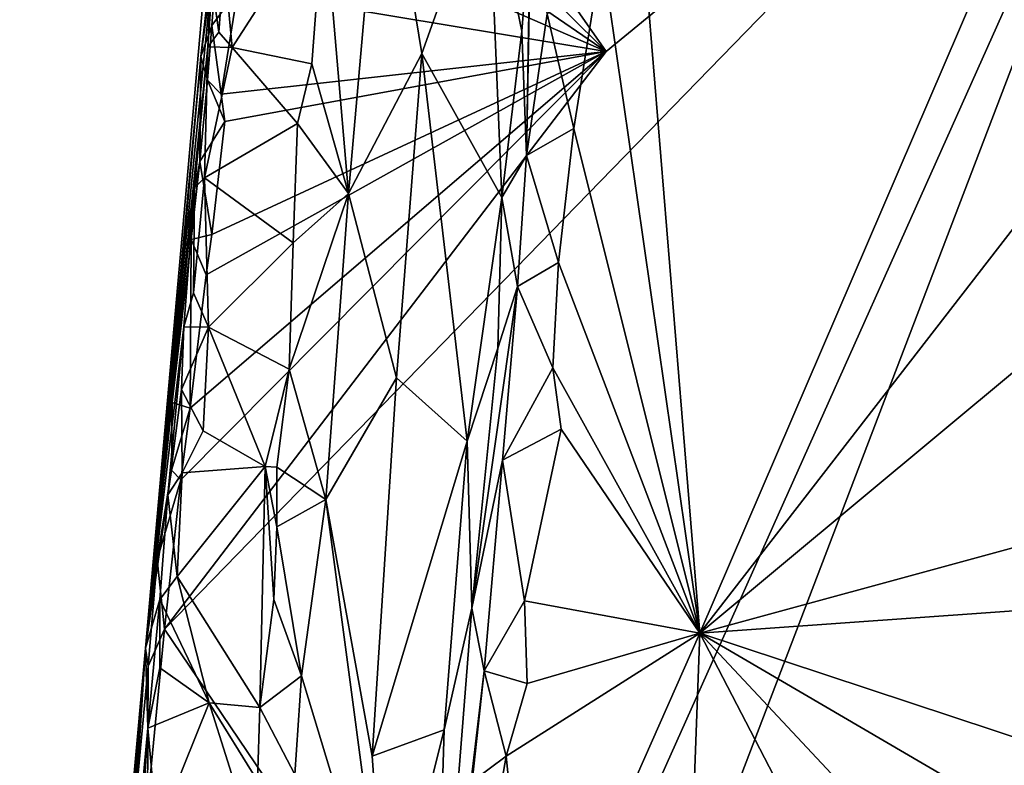
# Model space of a CAD drawing. Units: metres. Extents: x 27.65 to 33.62, y -16 to -10.08.
# Drawn here: x 27.94 to 28.66, y -11.24 to -10.7 of the extents above; entities that cross this region are included whole.
import ezdxf

# ---------------------------------------------------------------- set-up
doc = ezdxf.new("R2010")
doc.units = ezdxf.units.M

msp = doc.modelspace()

# ---------------------------------------------------------------- linework, layer by layer
at = {"layer": '1'}
for points in [[(28.2257, -11.88789, -0.23057), (30.44936, -10.29353, -0.23349), (30.92966, -12.04426, -0.25017)], [(28.2257, -11.88789, -0.23057), (29.78478, -10.6, -0.23279), (30.44936, -10.29353, -0.23349)], [(28.29552, -11.50874, -0.22855), (28.04905, -11.14374, -0.22123), (28.80832, -10.36294, -0.22374)], [(28.04905, -11.14374, -0.22123), (28.3709, -10.72256, -0.22209), (28.80832, -10.36294, -0.22374)], [(28.11399, -10.46723, -0.21703), (28.11899, -10.36174, -0.21531), (28.3709, -10.72256, -0.22209)], [(28.11899, -10.36174, -0.21531), (28.80832, -10.36294, -0.22374), (28.3709, -10.72256, -0.22209)], [(28.29552, -11.50874, -0.22855), (28.80832, -10.36294, -0.22374), (28.2257, -11.88789, -0.23057)], [(28.80832, -10.36294, -0.22374), (29.78478, -10.6, -0.23279), (28.2257, -11.88789, -0.23057)], [(28.36788, -10.64967, 1.01149), (28.43929, -11.14655, 1.00913), (28.37793, -10.39782, 1.00714)], [(28.37793, -10.39782, 1.00714), (28.43929, -11.14655, 1.00913), (28.76178, -10.39553, 1.00558)], [(28.99985, -10.42211, 1.00391), (28.76178, -10.39553, 1.00558), (28.43929, -11.14655, 1.00913)], [(28.99985, -10.42211, 1.00391), (28.43929, -11.14655, 1.00913), (29.25367, -10.46791, 1.00514)], [(28.11224, -10.54488, -0.21758), (28.11399, -10.46723, -0.21703), (28.3709, -10.72256, -0.22209)], [(29.25367, -10.46791, 1.00514), (28.43929, -11.14655, 1.00913), (29.74662, -10.79006, 1.00169)], [(28.10592, -10.60713, -0.21799), (28.11224, -10.54488, -0.21758), (28.3709, -10.72256, -0.22209)], [(28.16509, -10.61577, 0.8221), (28.18307, -10.82605, 0.87211), (28.20775, -10.54706, 0.87898)], [(28.18307, -10.82605, 0.87211), (28.23652, -10.72397, 0.91264), (28.20775, -10.54706, 0.87898)], [(28.20775, -10.54706, 0.87898), (28.23652, -10.72397, 0.91264), (28.28498, -10.58837, 0.92654)], [(28.03511, -11.15748, 0.03162), (28.08802, -10.56348, 0.03394), (28.09356, -10.56838, -0.20806)], [(28.08802, -10.56348, 0.03394), (28.03511, -11.15748, 0.03162), (28.08058, -10.71907, 0.80288)], [(28.08058, -10.71907, 0.80288), (28.08387, -10.67426, 0.79937), (28.08802, -10.56348, 0.03394)], [(28.07552, -10.7261, -0.19296), (28.03511, -11.15748, 0.03162), (28.09356, -10.56838, -0.20806)], [(28.07552, -10.7261, -0.19296), (28.09356, -10.56838, -0.20806), (28.08998, -10.6191, -0.21108)], [(28.28498, -10.58837, 0.92654), (28.23652, -10.72397, 0.91264), (28.29502, -10.82886, 0.9399)], [(28.28498, -10.58837, 0.92654), (28.29502, -10.82886, 0.9399), (28.30939, -10.70777, 0.94271)], [(28.28498, -10.58837, 0.92654), (28.30939, -10.70777, 0.94271), (28.31613, -10.62499, 0.94205)], [(28.31613, -10.62499, 0.94205), (28.31283, -10.79819, 0.99909), (28.31616, -10.60273, 0.94775)], [(28.31616, -10.60273, 0.94775), (28.31283, -10.79819, 0.99909), (28.32793, -10.69504, 1.00538)], [(28.10239, -10.67778, -0.2188), (28.10592, -10.60713, -0.21799), (28.3709, -10.72256, -0.22209)], [(28.07552, -10.7261, -0.19296), (28.08998, -10.6191, -0.21108), (28.08351, -10.70352, -0.21375)], [(28.08351, -10.70352, -0.21375), (28.08998, -10.6191, -0.21108), (28.10239, -10.67778, -0.2188)], [(28.09255, -10.65637, 0.81385), (28.09843, -10.71959, 0.8155), (28.16509, -10.61577, 0.8221)], [(28.16509, -10.61577, 0.8221), (28.09843, -10.71959, 0.8155), (28.15641, -10.73137, 0.81992)], [(28.15641, -10.73137, 0.81992), (28.18307, -10.82605, 0.87211), (28.16509, -10.61577, 0.8221)], [(28.30939, -10.70777, 0.94271), (28.31283, -10.79819, 0.99909), (28.31613, -10.62499, 0.94205)], [(28.32793, -10.69504, 1.00538), (28.34739, -10.77864, 1.01025), (28.36788, -10.64967, 1.01149)], [(28.34739, -10.77864, 1.01025), (28.43929, -11.14655, 1.00913), (28.36788, -10.64967, 1.01149)], [(28.09255, -10.65637, 0.81385), (28.08387, -10.67426, 0.79937), (28.08875, -10.70849, 0.81165)], [(28.09255, -10.65637, 0.81385), (28.08875, -10.70849, 0.81165), (28.09843, -10.71959, 0.8155)], [(28.08387, -10.67426, 0.79937), (28.08058, -10.71907, 0.80288), (28.08875, -10.70849, 0.81165)], [(28.08351, -10.70352, -0.21375), (28.10239, -10.67778, -0.2188), (28.09042, -10.75349, -0.21819)], [(28.09042, -10.75349, -0.21819), (28.10239, -10.67778, -0.2188), (28.3709, -10.72256, -0.22209)], [(28.31283, -10.79819, 0.99909), (28.34739, -10.77864, 1.01025), (28.32793, -10.69504, 1.00538)], [(28.07552, -10.7261, -0.19296), (28.08351, -10.70352, -0.21375), (28.08041, -10.74334, -0.2125)], [(28.08041, -10.74334, -0.2125), (28.08351, -10.70352, -0.21375), (28.09042, -10.75349, -0.21819)], [(28.08875, -10.70849, 0.81165), (28.08058, -10.71907, 0.80288), (28.09843, -10.71959, 0.8155)], [(28.30939, -10.70777, 0.94271), (28.29502, -10.82886, 0.9399), (28.31283, -10.79819, 0.99909)], [(28.08058, -10.71907, 0.80288), (28.03511, -11.15748, 0.03162), (28.07089, -10.82176, 0.79731)], [(28.08058, -10.71907, 0.80288), (28.07089, -10.82176, 0.79731), (28.07821, -10.8146, 0.81041)], [(28.08058, -10.71907, 0.80288), (28.07821, -10.8146, 0.81041), (28.09843, -10.71959, 0.8155)], [(28.09843, -10.71959, 0.8155), (28.07821, -10.8146, 0.81041), (28.14606, -10.77492, 0.81903)], [(28.09843, -10.71959, 0.8155), (28.14606, -10.77492, 0.81903), (28.15641, -10.73137, 0.81992)], [(28.07552, -10.7261, -0.19296), (28.06312, -10.86475, -0.19651), (28.03511, -11.15748, 0.03162)], [(28.04905, -11.14374, -0.22123), (28.06104, -11.03477, -0.22044), (28.3709, -10.72256, -0.22209)], [(28.3709, -10.72256, -0.22209), (28.06104, -11.03477, -0.22044), (28.06771, -10.9825, -0.22147)], [(28.07482, -10.8026, -0.21456), (28.06312, -10.86475, -0.19651), (28.07552, -10.7261, -0.19296)], [(28.06771, -10.9825, -0.22147), (28.07952, -10.88526, -0.22012), (28.3709, -10.72256, -0.22209)], [(28.07482, -10.8026, -0.21456), (28.07552, -10.7261, -0.19296), (28.08041, -10.74334, -0.2125)], [(28.07952, -10.88526, -0.22012), (28.08359, -10.85586, -0.22053), (28.3709, -10.72256, -0.22209)], [(28.08359, -10.85586, -0.22053), (28.09309, -10.77342, -0.21976), (28.3709, -10.72256, -0.22209)], [(28.3709, -10.72256, -0.22209), (28.09309, -10.77342, -0.21976), (28.09042, -10.75349, -0.21819)], [(28.18307, -10.82605, 0.87211), (28.2182, -10.96045, 0.91129), (28.23652, -10.72397, 0.91264)], [(28.23652, -10.72397, 0.91264), (28.2182, -10.96045, 0.91129), (28.2696, -11.00657, 0.93104)], [(28.29502, -10.82886, 0.9399), (28.23652, -10.72397, 0.91264), (28.2696, -11.00657, 0.93104)], [(28.14606, -10.77492, 0.81903), (28.18307, -10.82605, 0.87211), (28.15641, -10.73137, 0.81992)], [(28.07482, -10.8026, -0.21456), (28.08041, -10.74334, -0.2125), (28.09309, -10.77342, -0.21976)], [(28.09309, -10.77342, -0.21976), (28.08041, -10.74334, -0.2125), (28.09042, -10.75349, -0.21819)], [(28.07482, -10.8026, -0.21456), (28.09309, -10.77342, -0.21976), (28.08359, -10.85586, -0.22053)], [(28.14606, -10.77492, 0.81903), (28.07821, -10.8146, 0.81041), (28.14275, -10.86186, 0.81904)], [(28.14606, -10.77492, 0.81903), (28.14275, -10.86186, 0.81904), (28.18307, -10.82605, 0.87211)], [(28.31283, -10.79819, 0.99909), (28.33609, -10.87637, 1.00955), (28.34739, -10.77864, 1.01025)], [(28.34739, -10.77864, 1.01025), (28.33609, -10.87637, 1.00955), (28.43929, -11.14655, 1.00913)], [(29.74662, -10.79006, 1.00169), (28.43929, -11.14655, 1.00913), (29.43375, -11.07576, 1.0003)], [(28.31283, -10.79819, 0.99909), (28.29502, -10.82886, 0.9399), (28.30627, -10.89377, 0.9999)], [(28.31283, -10.79819, 0.99909), (28.30627, -10.89377, 0.9999), (28.33609, -10.87637, 1.00955)], [(28.06849, -10.8595, -0.21222), (28.06312, -10.86475, -0.19651), (28.07482, -10.8026, -0.21456)], [(28.06849, -10.8595, -0.21222), (28.07482, -10.8026, -0.21456), (28.08359, -10.85586, -0.22053)], [(28.07089, -10.82176, 0.79731), (28.07027, -10.89831, 0.80936), (28.07821, -10.8146, 0.81041)], [(28.07821, -10.8146, 0.81041), (28.07027, -10.89831, 0.80936), (28.0811, -10.92348, 0.81279)], [(28.07821, -10.8146, 0.81041), (28.0811, -10.92348, 0.81279), (28.14275, -10.86186, 0.81904)], [(28.03511, -11.15748, 0.03162), (28.06314, -10.92321, 0.80165), (28.07089, -10.82176, 0.79731)], [(28.07089, -10.82176, 0.79731), (28.06314, -10.92321, 0.80165), (28.07027, -10.89831, 0.80936)], [(28.14275, -10.86186, 0.81904), (28.13997, -10.954, 0.82037), (28.18307, -10.82605, 0.87211)], [(28.13997, -10.954, 0.82037), (28.1667, -11.04918, 0.87611), (28.18307, -10.82605, 0.87211)], [(28.1667, -11.04918, 0.87611), (28.2182, -10.96045, 0.91129), (28.18307, -10.82605, 0.87211)], [(28.2696, -11.00657, 0.93104), (28.29189, -10.93885, 0.94643), (28.29502, -10.82886, 0.9399)], [(28.29189, -10.93885, 0.94643), (28.30627, -10.89377, 0.9999), (28.29502, -10.82886, 0.9399)], [(28.07952, -10.88526, -0.22012), (28.06849, -10.8595, -0.21222), (28.08359, -10.85586, -0.22053)], [(28.05461, -10.97841, -0.20634), (28.03511, -11.15748, 0.03162), (28.06312, -10.86475, -0.19651)], [(28.05461, -10.97841, -0.20634), (28.06849, -10.8595, -0.21222), (28.06771, -10.9825, -0.22147)], [(28.05461, -10.97841, -0.20634), (28.06312, -10.86475, -0.19651), (28.06849, -10.8595, -0.21222)], [(28.06771, -10.9825, -0.22147), (28.06849, -10.8595, -0.21222), (28.07952, -10.88526, -0.22012)], [(28.0811, -10.92348, 0.81279), (28.13997, -10.954, 0.82037), (28.14275, -10.86186, 0.81904)], [(28.33609, -10.87637, 1.00955), (28.30627, -10.89377, 0.9999), (28.33216, -10.95309, 1.01002)], [(28.33609, -10.87637, 1.00955), (28.33216, -10.95309, 1.01002), (28.43929, -11.14655, 1.00913)], [(28.27292, -11.12824, 0.94421), (28.29538, -11.02042, 0.99905), (28.30627, -10.89377, 0.9999)], [(28.29189, -10.93885, 0.94643), (28.27292, -11.12824, 0.94421), (28.30627, -10.89377, 0.9999)], [(28.30627, -10.89377, 0.9999), (28.29538, -11.02042, 0.99905), (28.33216, -10.95309, 1.01002)], [(28.07027, -10.89831, 0.80936), (28.06314, -10.92321, 0.80165), (28.0811, -10.92348, 0.81279)], [(28.03511, -11.15748, 0.03162), (28.05143, -11.04577, 0.79818), (28.06314, -10.92321, 0.80165)], [(28.06314, -10.92321, 0.80165), (28.05143, -11.04577, 0.79818), (28.06152, -10.96879, 0.80475)], [(28.06314, -10.92321, 0.80165), (28.06152, -10.96879, 0.80475), (28.0811, -10.92348, 0.81279)], [(28.0811, -10.92348, 0.81279), (28.06152, -10.96879, 0.80475), (28.07731, -10.99893, 0.81219)], [(28.0811, -10.92348, 0.81279), (28.07731, -10.99893, 0.81219), (28.12233, -11.02493, 0.81566)], [(28.0811, -10.92348, 0.81279), (28.12233, -11.02493, 0.81566), (28.13997, -10.954, 0.82037)], [(28.2696, -11.00657, 0.93104), (28.27292, -11.12824, 0.94421), (28.29189, -10.93885, 0.94643)], [(28.12233, -11.02493, 0.81566), (28.1309, -11.0255, 0.82043), (28.13997, -10.954, 0.82037)], [(28.1309, -11.0255, 0.82043), (28.1667, -11.04918, 0.87611), (28.13997, -10.954, 0.82037)], [(28.29538, -11.02042, 0.99905), (28.33817, -10.99792, 1.00971), (28.33216, -10.95309, 1.01002)], [(28.33216, -10.95309, 1.01002), (28.33817, -10.99792, 1.00971), (28.43929, -11.14655, 1.00913)], [(28.1667, -11.04918, 0.87611), (28.2003, -11.23625, 0.91193), (28.2182, -10.96045, 0.91129)], [(28.2182, -10.96045, 0.91129), (28.2003, -11.23625, 0.91193), (28.2696, -11.00657, 0.93104)], [(28.05143, -11.04577, 0.79818), (28.06181, -11.02975, 0.8121), (28.06152, -10.96879, 0.80475)], [(28.06152, -10.96879, 0.80475), (28.06181, -11.02975, 0.8121), (28.07731, -10.99893, 0.81219)], [(28.05409, -11.02782, -0.21667), (28.03511, -11.15748, 0.03162), (28.05461, -10.97841, -0.20634)], [(28.06771, -10.9825, -0.22147), (28.05409, -11.02782, -0.21667), (28.05461, -10.97841, -0.20634)], [(28.05409, -11.02782, -0.21667), (28.06771, -10.9825, -0.22147), (28.06104, -11.03477, -0.22044)], [(28.07731, -10.99893, 0.81219), (28.06181, -11.02975, 0.8121), (28.12233, -11.02493, 0.81566)], [(28.29538, -11.02042, 0.99905), (28.31131, -11.12308, 1.00792), (28.33817, -10.99792, 1.00971)], [(28.33817, -10.99792, 1.00971), (28.31131, -11.12308, 1.00792), (28.43929, -11.14655, 1.00913)], [(28.2696, -11.00657, 0.93104), (28.2003, -11.23625, 0.91193), (28.25297, -11.21711, 0.92895)], [(28.2696, -11.00657, 0.93104), (28.25297, -11.21711, 0.92895), (28.27292, -11.12824, 0.94421)], [(28.27292, -11.12824, 0.94421), (28.28195, -11.174, 0.99477), (28.29538, -11.02042, 0.99905)], [(28.29538, -11.02042, 0.99905), (28.28195, -11.174, 0.99477), (28.31131, -11.12308, 1.00792)], [(28.04367, -11.09275, -0.20344), (28.03511, -11.15748, 0.03162), (28.05409, -11.02782, -0.21667)], [(28.06104, -11.03477, -0.22044), (28.04367, -11.09275, -0.20344), (28.05409, -11.02782, -0.21667)], [(28.06181, -11.02975, 0.8121), (28.05143, -11.04577, 0.79818), (28.05835, -11.10532, 0.80924)], [(28.06181, -11.02975, 0.8121), (28.05835, -11.10532, 0.80924), (28.12233, -11.02493, 0.81566)], [(28.12233, -11.02493, 0.81566), (28.05835, -11.10532, 0.80924), (28.11847, -11.20074, 0.82006)], [(28.12233, -11.02493, 0.81566), (28.11847, -11.20074, 0.82006), (28.12866, -11.12211, 0.82359)], [(28.1309, -11.0255, 0.82043), (28.12233, -11.02493, 0.81566), (28.13094, -11.06898, 0.82155)], [(28.12233, -11.02493, 0.81566), (28.12866, -11.12211, 0.82359), (28.13094, -11.06898, 0.82155)], [(28.1309, -11.0255, 0.82043), (28.13094, -11.06898, 0.82155), (28.1667, -11.04918, 0.87611)], [(28.04905, -11.14374, -0.22123), (28.04367, -11.09275, -0.20344), (28.06104, -11.03477, -0.22044)], [(28.03511, -11.15748, 0.03162), (28.04566, -11.12203, 0.8021), (28.05143, -11.04577, 0.79818)], [(28.05143, -11.04577, 0.79818), (28.04566, -11.12203, 0.8021), (28.05835, -11.10532, 0.80924)], [(28.1667, -11.04918, 0.87611), (28.13094, -11.06898, 0.82155), (28.14884, -11.17772, 0.86685)], [(28.14884, -11.17772, 0.86685), (28.21108, -11.38308, 0.91877), (28.1667, -11.04918, 0.87611)], [(28.1667, -11.04918, 0.87611), (28.21108, -11.38308, 0.91877), (28.2003, -11.23625, 0.91193)], [(28.13094, -11.06898, 0.82155), (28.12866, -11.12211, 0.82359), (28.14884, -11.17772, 0.86685)], [(29.43375, -11.07576, 1.0003), (28.43929, -11.14655, 1.00913), (29.08424, -11.35982, 1.00056)], [(28.04367, -11.09275, -0.20344), (28.03716, -11.17069, -0.20921), (28.03511, -11.15748, 0.03162)], [(28.03716, -11.17069, -0.20921), (28.04367, -11.09275, -0.20344), (28.04905, -11.14374, -0.22123)], [(28.05835, -11.10532, 0.80924), (28.04566, -11.12203, 0.8021), (28.08157, -11.19732, 0.81229)], [(28.05835, -11.10532, 0.80924), (28.08157, -11.19732, 0.81229), (28.11847, -11.20074, 0.82006)], [(28.03511, -11.15748, 0.03162), (28.03687, -11.21575, 0.79663), (28.04566, -11.12203, 0.8021)], [(28.04566, -11.12203, 0.8021), (28.03687, -11.21575, 0.79663), (28.04557, -11.17173, 0.80407)], [(28.04566, -11.12203, 0.8021), (28.04557, -11.17173, 0.80407), (28.08157, -11.19732, 0.81229)], [(28.12866, -11.12211, 0.82359), (28.11847, -11.20074, 0.82006), (28.14884, -11.17772, 0.86685)], [(28.31131, -11.12308, 1.00792), (28.28195, -11.174, 0.99477), (28.31347, -11.18336, 1.00745)], [(28.31131, -11.12308, 1.00792), (28.31347, -11.18336, 1.00745), (28.43929, -11.14655, 1.00913)], [(28.24465, -11.48919, 0.94063), (28.28195, -11.174, 0.99477), (28.27292, -11.12824, 0.94421)], [(28.25297, -11.21711, 0.92895), (28.24465, -11.48919, 0.94063), (28.27292, -11.12824, 0.94421)], [(28.03673, -11.27173, -0.22055), (28.04905, -11.14374, -0.22123), (28.29552, -11.50874, -0.22855)], [(28.03673, -11.27173, -0.22055), (28.03716, -11.17069, -0.20921), (28.04905, -11.14374, -0.22123)], [(28.43929, -11.14655, 1.00913), (28.29803, -11.23612, 1.00632), (28.31703, -11.42299, 1.00781)], [(28.31347, -11.18336, 1.00745), (28.29803, -11.23612, 1.00632), (28.43929, -11.14655, 1.00913)], [(28.43929, -11.14655, 1.00913), (28.31703, -11.42299, 1.00781), (28.41172, -11.88849, 1.00124)], [(28.43929, -11.14655, 1.00913), (28.41172, -11.88849, 1.00124), (28.75862, -11.76257, 0.99657)], [(28.43929, -11.14655, 1.00913), (28.75862, -11.76257, 0.99657), (28.85814, -11.59423, 0.99931)], [(28.43929, -11.14655, 1.00913), (28.85814, -11.59423, 0.99931), (29.00719, -11.47887, 0.99542)], [(29.08424, -11.35982, 1.00056), (28.43929, -11.14655, 1.00913), (29.00719, -11.47887, 0.99542)], [(27.98661, -11.75049, -0.21676), (27.94349, -12.16779, 0.04148), (28.03511, -11.15748, 0.03162)], [(27.94349, -12.16779, 0.04148), (27.97994, -11.82014, 0.44964), (28.03511, -11.15748, 0.03162)], [(28.03511, -11.15748, 0.03162), (27.97994, -11.82014, 0.44964), (28.01876, -11.41283, 0.78686)], [(28.00059, -11.56945, -0.20561), (27.98661, -11.75049, -0.21676), (28.03511, -11.15748, 0.03162)], [(28.00059, -11.56945, -0.20561), (28.03511, -11.15748, 0.03162), (28.00911, -11.47353, -0.2027)], [(28.00911, -11.47353, -0.2027), (28.03511, -11.15748, 0.03162), (28.01526, -11.40627, -0.20324)], [(28.01526, -11.40627, -0.20324), (28.03511, -11.15748, 0.03162), (28.02608, -11.28773, -0.20347)], [(28.03511, -11.15748, 0.03162), (28.01876, -11.41283, 0.78686), (28.03687, -11.21575, 0.79663)], [(28.02608, -11.28773, -0.20347), (28.03511, -11.15748, 0.03162), (28.03716, -11.17069, -0.20921)], [(28.03673, -11.27173, -0.22055), (28.02608, -11.28773, -0.20347), (28.03716, -11.17069, -0.20921)], [(28.03687, -11.21575, 0.79663), (28.08157, -11.19732, 0.81229), (28.04557, -11.17173, 0.80407)], [(28.11847, -11.20074, 0.82006), (28.14392, -11.24956, 0.86723), (28.14884, -11.17772, 0.86685)], [(28.14884, -11.17772, 0.86685), (28.14392, -11.24956, 0.86723), (28.21108, -11.38308, 0.91877)], [(28.28195, -11.174, 0.99477), (28.24465, -11.48919, 0.94063), (28.2733, -11.25479, 0.99351)], [(28.2733, -11.25479, 0.99351), (28.29803, -11.23612, 1.00632), (28.28195, -11.174, 0.99477)], [(28.28195, -11.174, 0.99477), (28.29803, -11.23612, 1.00632), (28.31347, -11.18336, 1.00745)], [(28.03687, -11.21575, 0.79663), (28.04357, -11.29168, 0.80993), (28.08157, -11.19732, 0.81229)], [(28.04357, -11.29168, 0.80993), (28.1084, -11.28181, 0.81619), (28.08157, -11.19732, 0.81229)], [(28.08157, -11.19732, 0.81229), (28.1084, -11.28181, 0.81619), (28.11677, -11.25433, 0.82049)], [(28.08157, -11.19732, 0.81229), (28.11677, -11.25433, 0.82049), (28.11847, -11.20074, 0.82006)], [(28.11847, -11.20074, 0.82006), (28.11677, -11.25433, 0.82049), (28.14392, -11.24956, 0.86723)], [(28.01876, -11.41283, 0.78686), (28.03082, -11.31534, 0.80136), (28.03687, -11.21575, 0.79663)], [(28.03687, -11.21575, 0.79663), (28.03082, -11.31534, 0.80136), (28.04357, -11.29168, 0.80993)], [(28.25297, -11.21711, 0.92895), (28.2003, -11.23625, 0.91193), (28.21108, -11.38308, 0.91877)], [(28.25297, -11.21711, 0.92895), (28.21108, -11.38308, 0.91877), (28.24465, -11.48919, 0.94063)], [(28.2733, -11.25479, 0.99351), (28.28142, -11.33262, 1.00172), (28.29803, -11.23612, 1.00632)], [(28.28142, -11.33262, 1.00172), (28.31703, -11.42299, 1.00781), (28.29803, -11.23612, 1.00632)]]:
    msp.add_3dface(points, dxfattribs=at)

doc.saveas('drawing.dxf')
